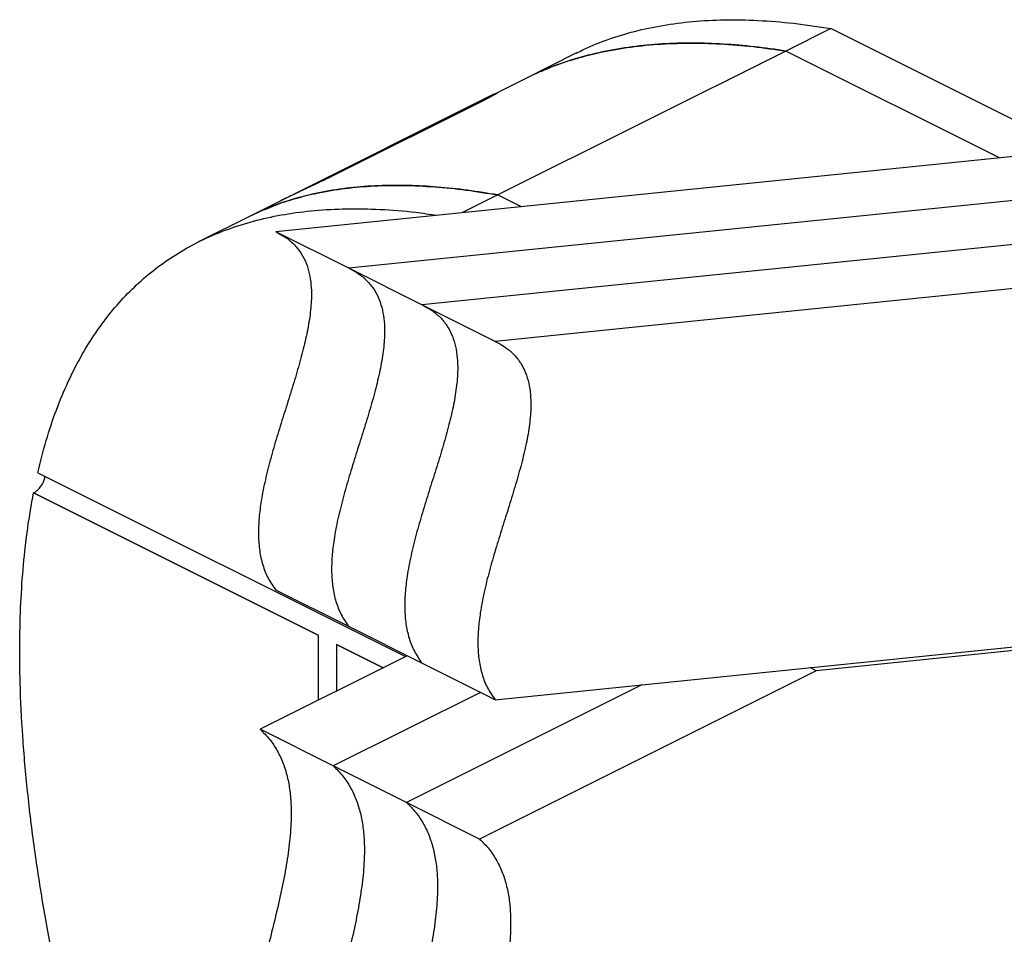
# Model space of a CAD drawing. Units: millimetres. Extents: x -502 to 1388, y -1172 to 1501.
# Drawn here: x -159 to 260, y 499 to 888 of the extents above; entities that cross this region are included whole.
import ezdxf

# ---------------------------------------------------------------- set-up
doc = ezdxf.new("R2010")
doc.units = ezdxf.units.MM
doc.header["$MEASUREMENT"] = 0
doc.layers.get('0').update_dxf_attribs({"linetype": 'CONTINUOUS'})

msp = doc.modelspace()

# ---------------------------------------------------------------- linework, layer by layer
at = {"color": 7, "linetype": 'Continuous', "lineweight": 25}
for p, q in [((185.81, 884.57), (166.67, 875)), ((289.39, 832.78), (185.81, 884.57)), ((166.67, 875), (44.13, 813.74)), ((77.59, 874.19), (55.69, 863.23)), ((257.59, 829.54), (166.67, 875)), ((55.69, 863.23), (-61.32, 804.73)), ((42.46, 856.62), (-48.28, 811.25)), ((37.58, 853.68), (-24.67, 822.55)), ((334.82, 837.42), (-50.42, 798.1)), ((365.95, 821.86), (-19.3, 782.54)), ((44.13, 813.74), (29.1, 806.22)), ((44.13, 813.74), (54.07, 808.77)), ((-61.32, 804.73), (-83.23, 793.78)), ((397.07, 806.3), (11.83, 766.98)), ((-19.3, 782.54), (-50.42, 798.1)), ((428.2, 790.73), (42.95, 751.42)), ((11.83, 766.98), (-19.3, 782.54)), ((42.95, 751.42), (11.83, 766.98)), ((-151.67, 695.53), (4.85, 617.27)), ((-32.35, 626.34), (-153.49, 686.91)), ((-153.49, 686.91), (-32.35, 626.34)), ((-19.3, 630.05), (-50.42, 645.62)), ((11.83, 614.49), (-19.3, 630.05)), ((-32.35, 626.34), (-32.35, 598.67)), ((-4.68, 612.51), (-24.57, 622.45)), ((-24.57, 622.45), (-24.57, 602.56)), ((-24.57, 622.45), (-4.68, 612.51)), ((42.95, 598.93), (287.81, 623.92)), ((287.81, 622.31), (179.61, 611.27)), ((5.56, 617.63), (-57.02, 586.33)), ((42.95, 598.93), (11.83, 614.49)), ((179.61, 611.27), (176.95, 612.6)), ((179.61, 611.27), (36.35, 539.64)), ((105.42, 605.3), (5.23, 555.21)), ((36.69, 602.06), (-25.9, 570.77)), ((-25.9, 570.77), (-57.02, 586.33)), ((5.23, 555.21), (-25.9, 570.77)), ((36.35, 539.64), (5.23, 555.21))]:
    msp.add_line(p, q, dxfattribs=at)
for points, knots in [([(77.64, 874.09), (78.71, 874.65), (83.03, 876.95), (91.25, 880.11), (102.37, 883.56), (114.36, 886.08), (127.1, 887.71), (140.62, 888.41), (154.94, 888.15), (170.05, 886.96), (180.49, 885.38), (185.81, 884.57)], [0, 0, 0, 0, 0.034468, 0.139858, 0.250478, 0.364581, 0.482536, 0.604705, 0.731443, 0.863097, 1, 1, 1, 1]), ([(166.67, 875), (162.22, 875.65), (153.31, 876.94), (140.11, 878.04), (126.98, 878.48), (113.98, 878.13), (101.13, 876.91), (88.62, 874.78), (76.51, 871.65), (65.5, 867.88), (58.76, 864.62), (55.73, 863.15)], [0, 0, 0, 0, 0.112727, 0.225488, 0.338201, 0.452681, 0.567215, 0.681672, 0.794701, 0.907812, 1, 1, 1, 1]), ([(62.57, 866.31), (64.01, 866.96), (68.55, 868.97), (76.51, 871.59), (87.19, 874.45), (99.02, 876.62), (111.98, 878), (125.27, 878.49), (138.85, 878.13), (152.68, 877.02), (162, 875.68), (166.67, 875)], [0, 0, 0, 0, 0.046623, 0.146292, 0.24591, 0.37037, 0.494919, 0.619405, 0.746244, 0.873142, 1, 1, 1, 1]), ([(43.98, 857.24), (43.97, 857.22), (43.96, 857.15), (43.3, 856.72), (42.02, 855.99), (40.16, 854.98), (38.43, 854.11), (37.58, 853.68)], [0, 0, 0, 0, 0.155315, 0.367986, 0.575467, 0.791181, 1, 1, 1, 1]), ([(-24.67, 822.55), (-25.44, 822.17), (-27, 821.4), (-29.66, 820.12), (-32.47, 818.79), (-35.39, 817.41), (-38.39, 816.01), (-41.77, 814.41), (-45.16, 812.8), (-47.32, 811.72), (-48.27, 811.25)], [0, 0, 0, 0, 0.1116341, 0.2268245, 0.3383991, 0.4528754, 0.5717078, 0.6930467, 0.8639928, 1, 1, 1, 1]), ([(44.13, 813.74), (39.81, 814.45), (31.17, 815.86), (18.42, 817.2), (5.79, 817.89), (-6.65, 817.81), (-18.87, 816.91), (-30.7, 815.12), (-42.06, 812.37), (-52.3, 808.98), (-58.5, 805.99), (-61.28, 804.65)], [0, 0, 0, 0, 0.112727, 0.225488, 0.338201, 0.452681, 0.567215, 0.681672, 0.794701, 0.907812, 1, 1, 1, 1]), ([(-54.98, 807.54), (-53.65, 808.12), (-49.46, 809.96), (-42.05, 812.31), (-32.04, 814.83), (-20.87, 816.67), (-8.56, 817.73), (4.15, 817.93), (17.2, 817.3), (30.55, 815.96), (39.6, 814.48), (44.13, 813.74)], [0, 0, 0, 0, 0.046623, 0.146292, 0.24591, 0.37037, 0.494919, 0.619405, 0.746244, 0.873142, 1, 1, 1, 1]), ([(-151.67, 695.53), (-150.52, 700.13), (-148.25, 709.32), (-143.88, 722.25), (-139.01, 734), (-133.65, 744.56), (-127.88, 754.04), (-121.48, 762.85), (-114.42, 770.95), (-106.75, 778.27), (-98.46, 784.81), (-89.55, 790.56), (-79.95, 795.54), (-69.59, 799.74), (-58.44, 803.14), (-46.46, 805.67), (-33.72, 807.3), (-20.2, 808.01), (-5.88, 807.72), (6.99, 806.78), (15.16, 805.56), (18.21, 805.11)], [0, 0, 0, 0, 0.053701, 0.10715, 0.160496, 0.207803, 0.255294, 0.303114, 0.351416, 0.400367, 0.44924, 0.499072, 0.550035, 0.602304, 0.657168, 0.713758, 0.772259, 0.83285, 0.895707, 0.961001, 1, 1, 1, 1]), ([(-49.89, 797.79), (-48.55, 797.07), (-45.83, 795.62), (-42.35, 792.59), (-39.5, 788.99), (-37.42, 784.93), (-36.04, 780.45), (-35.31, 775.61), (-35.13, 769.74), (-35.7, 762.71), (-37.14, 754.51), (-39.2, 745.95), (-41.71, 737.1), (-44.5, 728.04), (-47.41, 718.86), (-50.27, 709.65), (-52.91, 700.49), (-55.16, 691.46), (-56.75, 683.13), (-57.65, 675.54), (-57.87, 668.71), (-57.37, 662.2), (-56.02, 656.09), (-53.77, 650.39), (-51.57, 647.25), (-50.42, 645.62)], [0, 0, 0, 0, 0.039273, 0.079491, 0.116254, 0.150491, 0.183107, 0.214919, 0.2466, 0.291634, 0.338176, 0.386479, 0.436407, 0.487574, 0.539466, 0.591519, 0.643207, 0.694118, 0.744047, 0.784984, 0.825612, 0.866486, 0.908431, 0.952521, 1, 1, 1, 1]), ([(-18.76, 782.23), (-17.42, 781.51), (-14.7, 780.06), (-11.22, 777.02), (-8.37, 773.43), (-6.29, 769.36), (-4.92, 764.89), (-4.18, 760.05), (-4, 754.18), (-4.57, 747.15), (-6.01, 738.95), (-8.07, 730.38), (-10.58, 721.53), (-13.38, 712.48), (-16.29, 703.3), (-19.14, 694.09), (-21.78, 684.93), (-24.03, 675.9), (-25.63, 667.57), (-26.52, 659.98), (-26.74, 653.15), (-26.24, 646.63), (-24.89, 640.53), (-22.65, 634.82), (-20.44, 631.68), (-19.3, 630.05)], [0, 0, 0, 0, 0.039273, 0.079491, 0.116254, 0.150491, 0.183107, 0.214919, 0.2466, 0.291634, 0.338176, 0.386479, 0.436407, 0.487574, 0.539466, 0.591519, 0.643207, 0.694118, 0.744047, 0.784984, 0.825612, 0.866486, 0.908431, 0.952521, 1, 1, 1, 1]), ([(-18.76, 782.23), (-17.42, 781.51), (-14.7, 780.06), (-11.22, 777.02), (-8.37, 773.43), (-6.29, 769.36), (-4.92, 764.89), (-4.18, 760.05), (-4, 754.18), (-4.57, 747.15), (-6.01, 738.95), (-8.07, 730.38), (-10.58, 721.53), (-13.38, 712.48), (-16.29, 703.3), (-19.14, 694.09), (-21.78, 684.93), (-24.03, 675.9), (-25.63, 667.57), (-26.52, 659.98), (-26.74, 653.15), (-26.24, 646.63), (-24.89, 640.53), (-22.65, 634.82), (-20.44, 631.68), (-19.3, 630.05)], [0, 0, 0, 0, 0.039273, 0.079491, 0.116254, 0.150491, 0.183107, 0.214919, 0.2466, 0.291634, 0.338176, 0.386479, 0.436407, 0.487574, 0.539466, 0.591519, 0.643207, 0.694118, 0.744047, 0.784984, 0.825612, 0.866486, 0.908431, 0.952521, 1, 1, 1, 1]), ([(12.36, 766.67), (13.71, 765.95), (16.43, 764.49), (19.91, 761.46), (22.75, 757.86), (24.83, 753.8), (26.21, 749.33), (26.94, 744.49), (27.12, 738.62), (26.55, 731.58), (25.12, 723.38), (23.06, 714.82), (20.54, 705.97), (17.75, 696.91), (14.84, 687.74), (11.98, 678.53), (9.35, 669.37), (7.1, 660.34), (5.5, 652), (4.6, 644.42), (4.38, 637.58), (4.89, 631.07), (6.24, 624.97), (8.48, 619.26), (10.69, 616.12), (11.83, 614.49)], [0, 0, 0, 0, 0.039273, 0.079491, 0.116254, 0.150491, 0.183107, 0.214919, 0.2466, 0.291634, 0.338176, 0.386479, 0.436407, 0.487574, 0.539466, 0.591519, 0.643207, 0.694118, 0.744047, 0.784984, 0.825612, 0.866486, 0.908431, 0.952521, 1, 1, 1, 1]), ([(12.36, 766.67), (13.71, 765.95), (16.43, 764.49), (19.91, 761.46), (22.75, 757.86), (24.83, 753.8), (26.21, 749.33), (26.94, 744.49), (27.12, 738.62), (26.55, 731.58), (25.12, 723.38), (23.06, 714.82), (20.54, 705.97), (17.75, 696.91), (14.84, 687.74), (11.98, 678.53), (9.35, 669.37), (7.1, 660.34), (5.5, 652), (4.6, 644.42), (4.38, 637.58), (4.89, 631.07), (6.24, 624.97), (8.48, 619.26), (10.69, 616.12), (11.83, 614.49)], [0, 0, 0, 0, 0.039273, 0.079491, 0.116254, 0.150491, 0.183107, 0.214919, 0.2466, 0.291634, 0.338176, 0.386479, 0.436407, 0.487574, 0.539466, 0.591519, 0.643207, 0.694118, 0.744047, 0.784984, 0.825612, 0.866486, 0.908431, 0.952521, 1, 1, 1, 1]), ([(42.95, 751.42), (44.48, 750.6), (47.39, 749.06), (51.03, 745.9), (53.88, 742.3), (55.96, 738.24), (57.33, 733.77), (58.07, 728.92), (58.25, 723.05), (57.68, 716.02), (56.24, 707.82), (54.18, 699.26), (51.67, 690.41), (48.88, 681.35), (45.97, 672.18), (43.11, 662.96), (40.47, 653.8), (38.22, 644.78), (36.63, 636.44), (35.73, 628.85), (35.51, 622.02), (36.01, 615.51), (37.36, 609.4), (39.61, 603.7), (41.81, 600.56), (42.95, 598.93)], [0, 0, 0, 0, 0.044341, 0.084347, 0.120916, 0.154973, 0.187417, 0.219061, 0.250575, 0.295371, 0.341667, 0.389716, 0.43938, 0.490278, 0.541895, 0.593674, 0.645089, 0.695732, 0.745397, 0.786118, 0.826532, 0.86719, 0.908914, 0.952771, 1, 1, 1, 1]), ([(-153.49, 686.91), (-153.05, 687.17), (-152.17, 687.7), (-150.89, 688.99), (-149.79, 690.5), (-149.01, 692.1), (-148.61, 693.35), (-148.66, 693.89), (-148.67, 694.03)], [0, 0, 0, 0, 0.182604, 0.365147, 0.549429, 0.737721, 0.930363, 1, 1, 1, 1]), ([(-144.6, 485.5), (-146.19, 493.94), (-149.36, 510.71), (-153.15, 535.48), (-156.12, 559.67), (-158.18, 583.2), (-159.23, 604.41), (-159.42, 623.36), (-158.98, 640.16), (-157.86, 656.38), (-156.13, 672.03), (-154.37, 681.97), (-153.49, 686.91)], [0, 0, 0, 0, 0.118857, 0.236095, 0.351599, 0.465294, 0.577149, 0.663757, 0.749275, 0.833759, 0.917296, 1, 1, 1, 1]), ([(-57.02, 586.33), (-55.63, 584.93), (-52.93, 582.22), (-49.69, 577.32), (-47.2, 572.03), (-45.43, 566.33), (-44.31, 560.27), (-43.79, 553.88), (-43.79, 546.31), (-44.52, 537.42), (-46.05, 527.23), (-48.15, 516.71), (-50.65, 505.96), (-53.49, 494.6), (-56.53, 482.72), (-59.53, 470.43), (-62.17, 458.26), (-64.2, 446.34), (-65.25, 436.07), (-65.48, 427.49), (-65.13, 420.44), (-64.19, 413.67), (-62.56, 407.24), (-60.24, 401.12), (-58.11, 397.55), (-57.02, 395.72)], [0, 0, 0, 0, 0.04052, 0.078336, 0.114114, 0.148488, 0.182027, 0.215211, 0.248413, 0.295407, 0.343363, 0.392389, 0.442367, 0.49304, 0.550199, 0.607306, 0.663926, 0.719792, 0.774917, 0.810805, 0.846786, 0.883202, 0.920501, 0.959228, 1, 1, 1, 1]), ([(-25.9, 570.77), (-24.5, 569.37), (-21.81, 566.66), (-18.57, 561.76), (-16.07, 556.47), (-14.3, 550.77), (-13.18, 544.71), (-12.66, 538.32), (-12.67, 530.74), (-13.39, 521.86), (-14.92, 511.66), (-17.02, 501.15), (-19.52, 490.39), (-22.37, 479.03), (-25.4, 467.16), (-28.41, 454.87), (-31.04, 442.7), (-33.07, 430.77), (-34.13, 420.51), (-34.35, 411.92), (-34.01, 404.87), (-33.06, 398.1), (-31.44, 391.67), (-29.11, 385.56), (-26.99, 381.99), (-25.9, 380.16)], [0, 0, 0, 0, 0.04052, 0.078336, 0.114114, 0.148488, 0.182027, 0.215211, 0.248413, 0.295407, 0.343363, 0.392389, 0.442367, 0.49304, 0.550199, 0.607306, 0.663926, 0.719792, 0.774917, 0.810805, 0.846786, 0.883202, 0.920501, 0.959228, 1, 1, 1, 1]), ([(-25.9, 570.77), (-24.5, 569.37), (-21.81, 566.66), (-18.57, 561.76), (-16.07, 556.47), (-14.3, 550.77), (-13.18, 544.71), (-12.66, 538.32), (-12.67, 530.74), (-13.39, 521.86), (-14.92, 511.66), (-17.02, 501.15), (-19.52, 490.39), (-22.37, 479.03), (-25.4, 467.16), (-28.41, 454.87), (-31.04, 442.7), (-33.07, 430.77), (-34.13, 420.51), (-34.35, 411.92), (-34.01, 404.87), (-33.06, 398.1), (-31.44, 391.67), (-29.11, 385.56), (-26.99, 381.99), (-25.9, 380.16)], [0, 0, 0, 0, 0.04052, 0.078336, 0.114114, 0.148488, 0.182027, 0.215211, 0.248413, 0.295407, 0.343363, 0.392389, 0.442367, 0.49304, 0.550199, 0.607306, 0.663926, 0.719792, 0.774917, 0.810805, 0.846786, 0.883202, 0.920501, 0.959228, 1, 1, 1, 1]), ([(5.23, 555.21), (6.62, 553.8), (9.32, 551.09), (12.56, 546.19), (15.06, 540.9), (16.83, 535.2), (17.94, 529.14), (18.47, 522.76), (18.46, 515.18), (17.74, 506.3), (16.2, 496.1), (14.1, 485.59), (11.61, 474.83), (8.76, 463.47), (5.73, 451.6), (2.72, 439.3), (0.09, 427.14), (-1.95, 415.21), (-3, 404.95), (-3.22, 396.36), (-2.88, 389.31), (-1.93, 382.54), (-0.31, 376.11), (2.01, 369.99), (4.14, 366.43), (5.23, 364.6)], [0, 0, 0, 0, 0.04052, 0.078336, 0.114114, 0.148488, 0.182027, 0.215211, 0.248413, 0.295407, 0.343363, 0.392389, 0.442367, 0.49304, 0.550199, 0.607306, 0.663926, 0.719792, 0.774917, 0.810805, 0.846786, 0.883202, 0.920501, 0.959228, 1, 1, 1, 1]), ([(5.23, 555.21), (6.62, 553.8), (9.32, 551.09), (12.56, 546.19), (15.06, 540.9), (16.83, 535.2), (17.94, 529.14), (18.47, 522.76), (18.46, 515.18), (17.74, 506.3), (16.2, 496.1), (14.1, 485.59), (11.61, 474.83), (8.76, 463.47), (5.73, 451.6), (2.72, 439.3), (0.09, 427.14), (-1.95, 415.21), (-3, 404.95), (-3.22, 396.36), (-2.88, 389.31), (-1.93, 382.54), (-0.31, 376.11), (2.01, 369.99), (4.14, 366.43), (5.23, 364.6)], [0, 0, 0, 0, 0.04052, 0.078336, 0.114114, 0.148488, 0.182027, 0.215211, 0.248413, 0.295407, 0.343363, 0.392389, 0.442367, 0.49304, 0.550199, 0.607306, 0.663926, 0.719792, 0.774917, 0.810805, 0.846786, 0.883202, 0.920501, 0.959228, 1, 1, 1, 1]), ([(36.35, 539.64), (37.75, 538.24), (40.44, 535.53), (43.69, 530.63), (46.18, 525.34), (47.95, 519.64), (49.07, 513.58), (49.59, 507.19), (49.58, 499.62), (48.86, 490.73), (47.33, 480.54), (45.23, 470.02), (42.73, 459.27), (39.89, 447.91), (36.85, 436.03), (33.85, 423.74), (31.21, 411.57), (29.18, 399.65), (28.12, 389.39), (27.9, 380.8), (28.25, 373.75), (29.19, 366.98), (30.82, 360.55), (33.14, 354.43), (35.27, 350.86), (36.35, 349.03)], [0, 0, 0, 0, 0.04052, 0.078336, 0.114114, 0.148488, 0.182027, 0.215211, 0.248413, 0.295407, 0.343363, 0.392389, 0.442367, 0.49304, 0.550199, 0.607306, 0.663926, 0.719792, 0.774917, 0.810805, 0.846786, 0.883202, 0.920501, 0.959228, 1, 1, 1, 1])]:
    msp.add_open_spline(points, degree=3, knots=knots, dxfattribs=at)

doc.saveas('drawing.dxf')
